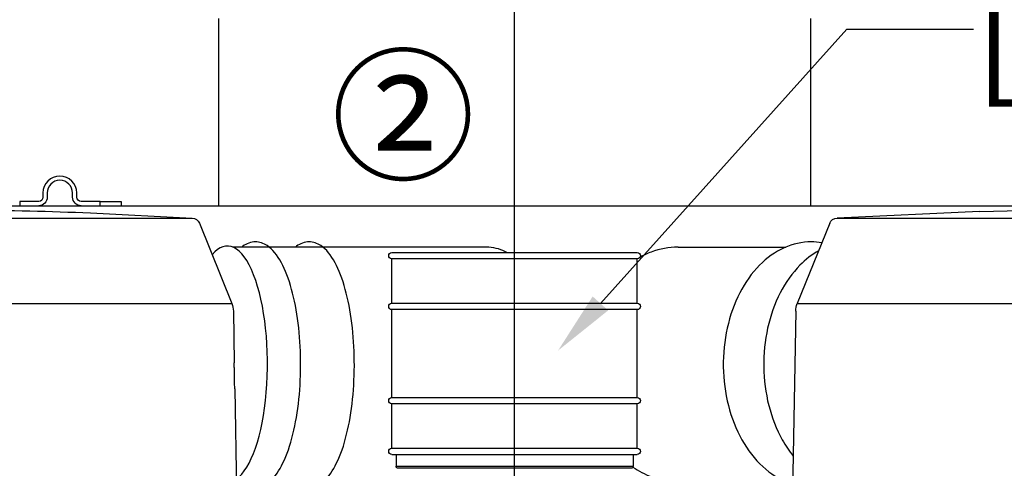
# Model space of a CAD drawing. Units: millimetres. Extents: x 105 to 2890, y 137 to 2051.
# Drawn here: x 1547 to 1780, y 765 to 871 of the extents above; entities that cross this region are included whole.
import ezdxf
from ezdxf import colors
from ezdxf.entities.mleader import LeaderData, LeaderLine
from ezdxf.enums import TextEntityAlignment as Align
from ezdxf.math import Vec2, Vec3

# ---------------------------------------------------------------- set-up
doc = ezdxf.new("R2010")
doc.units = ezdxf.units.MM
doc.linetypes.add('STCENTER', pattern=[17.4625, 12.7, -1.5875, 1.5875, -1.5875])
doc.layers.get('0').update_dxf_attribs({"color": 254})
for name, color, linetype in [('_0-1_中心線', 54, 'Continuous'), ('_0-3_引き出し文字', 210, 'Continuous'), ('_0-4_能力曲線', 22, 'Continuous'), ('_0-5_本体', 7, 'Continuous'), ('_0-6_寸法線', 3, 'Continuous')]:
    doc.layers.add(name, color=color, linetype=linetype)
doc.styles.add('ＭＳ ゴシック', font='MS Gothic.ttf')
doc.dimstyles.new('sunpou kobayashi', dxfattribs={"dimscale": 10, "dimtxt": 3, "dimasz": 1, "dimexe": 0, "dimexo": 2, "dimgap": 0.7, "dimtad": 1, "dimdec": 0, "dimdsep": 46, "dimtxsty": 'ＭＳ ゴシック', "dimblk1": 'DOT', "dimblk2": 'DOT', "dimsah": 1, "dimcen": 0, "dimclrd": 256, "dimclre": 256, "dimclrt": 256, "dimazin": 0, "dimtfac": 1, "dimtdec": 0, "dimtix": 1, "dimtmove": 1, "dimatfit": 3, "dimldrblk": 'DOT', "dimfxl": 0, "dimtolj": 1, "dimtzin": 0, "dimlwd": -1, "dimlwe": -1, "dimarcsym": 0})

# ---------------------------------------------------------------- blocks, each defined once
blk = doc.blocks.new('_Dot')
at = {"color": 0, "linetype": 'ByBlock', "lineweight": -2}
blk.add_line((-0.5, 0), (-1, 0), dxfattribs=at)
at = {"color": 0, "linetype": 'ByBlock', "const_width": 0.5}
blk.add_lwpolyline([(-0.25, 0, 1), (0.25, 0, 1)], format="xyb", close=True, dxfattribs=at)
blk = doc.blocks.new('*D24')
at = {"layer": '_0-6_寸法線', "transparency": 16777216}
for p, q in [((1422.45, 835.26), (1422.45, 1001.32)), ((1432.45, 1001.32), (1896.58, 1001.32)), ((1906.58, 835.26), (1906.58, 1001.32))]:
    blk.add_line(p, q, dxfattribs=at)
at = {"layer": 'Defpoints', "color": 0, "linetype": 'STCENTER', "transparency": 16777216}
for p in [(1906.58, 1001.32), (1422.45, 815.26, 554.55), (1906.58, 815.26, 554.55)]:
    blk.add_point(p, dxfattribs=at)
at = {"layer": '_0-6_寸法線', "linetype": 'STCENTER', "transparency": 16777216, "xscale": 9.999999999999998, "yscale": 9.999999999999998, "zscale": 9.999999999999998, "rotation": 180}
blk.add_blockref('_Dot', (1422.45, 1001.32), dxfattribs=at)
at = {"layer": '_0-6_寸法線', "linetype": 'STCENTER', "transparency": 16777216, "xscale": 9.999999999999998, "yscale": 9.999999999999998, "zscale": 9.999999999999998}
blk.add_blockref('_Dot', (1906.58, 1001.32), dxfattribs=at)
at = {"layer": '_0-6_寸法線', "linetype": 'STCENTER', "transparency": 16777216, "insert": (1664.51, 1023.32), "char_height": 30, "attachment_point": 5, "style": 'ＭＳ ゴシック'}
blk.add_mtext('\\A1;484', dxfattribs=at)
blk = doc.blocks.new('*D26')
at = {"layer": '_0-6_寸法線', "transparency": 16777216}
for p, q in [((1236.79, 679.1), (1236.79, 1104.08)), ((1246.79, 1104.08), (1946.74, 1104.08)), ((1956.74, 689.88), (1956.74, 1104.08))]:
    blk.add_line(p, q, dxfattribs=at)
at = {"layer": 'Defpoints', "color": 0, "linetype": 'STCENTER', "transparency": 16777216}
for p in [(1956.74, 1104.08), (1956.74, 669.88, 104.85), (1236.79, 659.1, 245.45)]:
    blk.add_point(p, dxfattribs=at)
at = {"layer": '_0-6_寸法線', "linetype": 'STCENTER', "transparency": 16777216, "xscale": 9.999999999999998, "yscale": 9.999999999999998, "zscale": 9.999999999999998, "rotation": 180}
blk.add_blockref('_Dot', (1236.79, 1104.08), dxfattribs=at)
at = {"layer": '_0-6_寸法線', "linetype": 'STCENTER', "transparency": 16777216, "xscale": 9.999999999999998, "yscale": 9.999999999999998, "zscale": 9.999999999999998}
blk.add_blockref('_Dot', (1956.74, 1104.08), dxfattribs=at)
at = {"layer": '_0-6_寸法線', "linetype": 'STCENTER', "transparency": 16777216, "insert": (1596.77, 1126.08), "char_height": 30, "attachment_point": 5, "style": 'ＭＳ ゴシック'}
blk.add_mtext('\\A1;720', dxfattribs=at)

msp = doc.modelspace()

# ---------------------------------------------------------------- linework, layer by layer
at = {"layer": '_0-1_中心線'}
msp.add_line((1664.51, 475.88, 797.65), (1664.51, 937.52, 797.65), dxfattribs=at)
at = {"layer": '_0-5_本体', "extrusion": (-1, -2e-16, 0)}
for p, q in [((1594.46, 871.2, 478.55), (1594.46, 826.95, 478.55)), ((1734.57, 871.2, 478.55), (1734.57, 826.95, 478.55)), ((1552.93, 829.95, 425.63), (1552.93, 828.95, 425.63)), ((1553.93, 829.95, 425.63), (1553.93, 828.95, 425.63)), ((1559.93, 828.95, 425.63), (1559.93, 829.95, 425.63)), ((1560.94, 828.95, 425.63), (1560.94, 829.95, 425.63)), ((1551.93, 827.95, 425.63), (1547.42, 827.95, 425.63)), ((1547.42, 827.95, 425.63), (1547.42, 826.95, 425.63)), ((1566.44, 827.95, 425.63), (1561.94, 827.95, 425.63)), ((1566.44, 826.95, 425.63), (1566.44, 827.95, 425.63)), ((1571.44, 827.95, 420.62), (1571.44, 826.95, 420.62)), ((1434.45, 826.95, 554.55), (1894.58, 826.95, 554.55)), ((1589.94, 822.78, 704.72), (1597.62, 803.79, 704.72)), ((1739.09, 822.78, 704.72), (1731.41, 803.79, 704.72)), ((1635.49, 803.88, 797.65), (1635.49, 814.39, 797.65)), ((1693.54, 803.88, 797.65), (1693.54, 814.39, 797.65)), ((1597.98, 802, 704.72), (1598.19, 789.81, 704.72)), ((1635.49, 781.61, 797.65), (1635.49, 802.38, 797.65)), ((1693.54, 781.61, 797.65), (1693.54, 802.38, 797.65)), ((1731.05, 802, 704.72), (1730.24, 755.9, 704.72)), ((1598.3, 783.65, 704.72), (1598.78, 755.9, 704.72)), ((1635.49, 769.61, 797.65), (1635.49, 780.11, 797.65)), ((1693.54, 769.61, 797.65), (1693.54, 780.11, 797.65)), ((1636.49, 768.1, 797.65), (1636.49, 765.35, 797.65)), ((1692.54, 768.1, 797.65), (1692.54, 765.35, 797.65))]:
    msp.add_line(p, q, dxfattribs=at)
at = {"layer": '_0-5_本体'}
for p, q in [((1564.19, 825.26, 704.72), (1588.22, 824.03, 704.72)), ((1774.56, 825.58, 704.72), (1740.81, 824.03, 704.72)), ((1657.77, 817.14, 657.8), (1597.9, 817.14, 670.35)), ((1703.21, 817.14, 607.53), (1728.66, 817.14, 632.6))]:
    msp.add_line(p, q, dxfattribs=at)
for radius in [4, 3]:
    msp.add_arc((1556.93, 829.95, 425.63), radius, 0, 180, dxfattribs=at)
at = {"layer": '_0-5_本体', "extrusion": (0, -2.969e-13, -1)}
for centre, radius, start, end in [((-1551.93, 828.95, -425.63), 1, 180, 270), ((-1551.93, 828.95, -425.63), 2, 180, 270), ((-1561.94, 828.95, -425.63), 2, 270, 0), ((-1561.94, 828.95, -425.63), 1, 270, 0), ((-1528.41, -106.49, -704.72), 932.44, 88.66584, 92.19916), ((-1800.62, -106.49, -704.72), 932.44, 88.39826, 91.60174), ((-1588.09, 822.03, -704.72), 2, 93.6774, 158), ((-1740.94, 822.03, -704.72), 2, 22, 86.3226), ((-1635.49, 815.14, -797.65), 0.751, 270, 90), ((-1693.54, 815.14, -797.65), 0.751, 90, 270), ((-1592.98, 801.92, -704.72), 5, 158, 179), ((-1635.49, 803.13, -797.65), 0.751, 270, 90), ((-1693.54, 803.13, -797.65), 0.751, 90, 270), ((-1736.05, 801.92, -704.72), 5, 1, 22), ((-1635.49, 780.86, -797.65), 0.751, 270, 90), ((-1693.54, 780.86, -797.65), 0.751, 90, 270), ((-1635.49, 768.85, -797.65), 0.751, 270, 90), ((-1693.54, 768.85, -797.65), 0.751, 90, 270), ((-1636.99, 765.35, -797.65), 0.5, 270, 0), ((-1692.04, 765.35, -797.65), 0.5, 180, 270)]:
    msp.add_arc(centre, radius, start, end, dxfattribs=at)
at = {"layer": '_0-5_本体', "extrusion": (-2e-16, 1, -2.969e-13)}
for centre, radius, start in [((-1566.44, 420.62, 827.95), 5, 90), ((-1664.51, 797.65, 815.89), 29.02, 0), ((-1664.51, 797.65, 803.88), 29.02, 0), ((-1664.51, 797.65, 765.35), 28.02, 0)]:
    msp.add_arc(centre, radius, start, 180, dxfattribs=at)
at = {"layer": '_0-5_本体', "extrusion": (-4e-16, 1, -2.97e-13)}
for centre, radius in [((-1528.41, 704.72, 824.03), 59.81), ((-1528.41, 704.72, 803.79), 69.21)]:
    msp.add_arc(centre, radius, 0, 180, dxfattribs=at)
at = {"layer": '_0-5_本体', "extrusion": (-2e-16, 1, -2.967e-13)}
for centre, radius in [((-1800.62, 704.72, 824.03), 59.81), ((-1664.51, 797.65, 769.61), 29.02), ((-1664.51, 797.65, 768.1), 29.02)]:
    msp.add_arc(centre, radius, 0, 180, dxfattribs=at)
at = {"layer": '_0-5_本体', "extrusion": (-0.940071, 9.92e-14, 0.340977)}
msp.add_arc((-789.54, 1183.44, -1269.08), 27.88, 12.896, 202.263, dxfattribs=at)
at = {"layer": '_0-5_本体', "extrusion": (2e-16, -1, 2.969e-13)}
for centre, radius in [((1664.51, 797.65, -814.39), 29.02), ((1664.51, 797.65, -802.38), 29.02), ((1664.51, 797.65, -764.85), 27.52)]:
    msp.add_arc(centre, radius, 0, 180, dxfattribs=at)
at = {"layer": '_0-5_本体', "extrusion": (-4e-16, 1, -2.966e-13)}
msp.add_arc((-1800.62, 704.72, 803.79), 69.21, 0, 180, dxfattribs=at)
at = {"layer": '_0-5_本体', "extrusion": (-4e-16, 1, -2.967e-13)}
msp.add_arc((-1664.51, 797.65, 781.61), 29.02, 0, 180, dxfattribs=at)
at = {"layer": '_0-5_本体', "extrusion": (2e-16, -1, 2.967e-13)}
msp.add_arc((1664.51, 797.65, -780.11), 29.02, 0, 180, dxfattribs=at)
at = {"layer": '_0-5_本体'}
for points, knots in [([(1603.2, 818.39, 677.59), (1602.14, 818.39, 675.48), (1601.11, 818, 673.38), (1600.11, 817.28, 671.13), (1600.02, 817.21, 670.93), (1599.93, 817.14, 670.74)], [0, 0, 0, 0, 0.2426296, 0.2426296, 0.2662657, 0.2662657, 0.2662657, 0.2662657]), ([(1599.93, 761.7, 670.74), (1601.06, 760.8, 673.31), (1602.4, 760.32, 675.99), (1604.8, 760.61, 680.79), (1605.81, 761.12, 682.9), (1607.85, 762.88, 687.63), (1608.84, 764.31, 690.18), (1610.65, 768, 694.88), (1611.44, 770.31, 697.01), (1612.71, 775.44, 700.4), (1613.18, 778.25, 701.69), (1613.79, 784.13, 703.34), (1613.93, 787.19, 703.72), (1613.87, 793.28, 703.56), (1613.67, 796.31, 703.02), (1612.95, 802.05, 701.06), (1612.43, 804.75, 699.65), (1611.09, 809.6, 696.07), (1610.28, 811.74, 693.9), (1608.37, 815.26, 688.98), (1607.27, 816.64, 686.21), (1605.13, 818.07, 681.45), (1604.17, 818.39, 679.52), (1603.2, 818.39, 677.59)], [2.875327, 2.875327, 2.875327, 2.875327, 3.182444, 3.182444, 3.427678, 3.427678, 3.749281, 3.749281, 4.087604, 4.087604, 4.416349, 4.416349, 4.741489, 4.741489, 5.065836, 5.065836, 5.391347, 5.391347, 5.721144, 5.721144, 6.061019, 6.061019, 6.283185, 6.283185, 6.283185, 6.283185]), ([(1615.9, 818.39, 672.99), (1614.84, 818.39, 670.88), (1613.81, 818, 668.77), (1612.81, 817.28, 666.53), (1612.72, 817.21, 666.33), (1612.64, 817.14, 666.13)], [0, 0, 0, 0, 0.2426296, 0.2426296, 0.2662657, 0.2662657, 0.2662657, 0.2662657]), ([(1612.64, 761.7, 666.13), (1613.76, 760.8, 668.7), (1615.1, 760.32, 671.38), (1617.5, 760.61, 676.18), (1618.51, 761.12, 678.3), (1620.55, 762.88, 683.02), (1621.54, 764.31, 685.57), (1623.35, 768, 690.28), (1624.15, 770.31, 692.4), (1625.41, 775.44, 695.79), (1625.88, 778.25, 697.08), (1626.49, 784.13, 698.74), (1626.63, 787.19, 699.12), (1626.57, 793.28, 698.95), (1626.37, 796.31, 698.41), (1625.65, 802.05, 696.46), (1625.13, 804.75, 695.04), (1623.79, 809.6, 691.47), (1622.98, 811.74, 689.3), (1621.07, 815.26, 684.38), (1619.98, 816.64, 681.61), (1617.83, 818.07, 676.85), (1616.88, 818.39, 674.92), (1615.9, 818.39, 672.99)], [2.875327, 2.875327, 2.875327, 2.875327, 3.182444, 3.182444, 3.427678, 3.427678, 3.749281, 3.749281, 4.087604, 4.087604, 4.416349, 4.416349, 4.741489, 4.741489, 5.065836, 5.065836, 5.391347, 5.391347, 5.721144, 5.721144, 6.061019, 6.061019, 6.283185, 6.283185, 6.283185, 6.283185]), ([(1734.73, 818.39, 638.98), (1732.55, 818.39, 640.99), (1730.37, 817.91, 643), (1726.2, 816.04, 646.86), (1724.23, 814.64, 648.72), (1720.66, 811.04, 652.09), (1719.08, 808.82, 653.61), (1716.49, 803.79, 656.1), (1715.49, 800.97, 657.06), (1714.18, 795.05, 658.34), (1713.86, 791.94, 658.65), (1713.95, 785.75, 658.56), (1714.35, 782.66, 658.17), (1715.84, 776.81, 656.73), (1716.92, 774.05, 655.68), (1719.67, 769.14, 653.04), (1721.34, 766.99, 651.45), (1725.08, 763.54, 647.91), (1727.16, 762.24, 645.97), (1729.68, 761.31, 643.64), (1730.01, 761.2, 643.34), (1730.34, 761.1, 643.03)], [0, 0, 0, 0, 0.306986, 0.306986, 0.619903, 0.619903, 0.941279, 0.941279, 1.265946, 1.265946, 1.591002, 1.591002, 1.915994, 1.915994, 2.241055, 2.241055, 2.565542, 2.565542, 2.886036, 2.886036, 2.933705, 2.933705, 2.933705, 2.933705]), ([(1662.72, 815.89, 661.1), (1661.5, 816.54, 660.14), (1659.99, 817.02, 659.17), (1658.2, 817.14, 658.06), (1657.98, 817.14, 657.93), (1657.77, 817.14, 657.8)], [6.1039713, 6.1039713, 6.1039713, 6.1039713, 6.2620134, 6.2620134, 6.2831853, 6.2831853, 6.2831853, 6.2831853]), ([(1703.21, 817.14, 607.53), (1701.03, 817.14, 608.73), (1698.87, 816.74, 609.93), (1695.92, 815.63, 611.63), (1695.03, 815.22, 612.15), (1694.17, 814.74, 612.66)], [6.2831853, 6.2831853, 6.2831853, 6.2831853, 6.5414112, 6.5414112, 6.6601247, 6.6601247, 6.6601247, 6.6601247]), ([(1736.46, 816.27, 655.77), (1734.88, 815.39, 657.24), (1733.39, 814.24, 658.64), (1730.23, 811.04, 661.64), (1728.65, 808.82, 663.15), (1726.06, 803.79, 665.64), (1725.06, 800.97, 666.61), (1723.74, 795.05, 667.88), (1723.43, 791.94, 668.19), (1723.52, 785.75, 668.1), (1723.92, 782.66, 667.71), (1725.4, 776.81, 666.27), (1726.49, 774.05, 665.22), (1728.64, 770.21, 663.16), (1729.5, 768.92, 662.33), (1730.45, 767.75, 661.43)], [0.378134, 0.378134, 0.378134, 0.378134, 0.619903, 0.619903, 0.941279, 0.941279, 1.265946, 1.265946, 1.591002, 1.591002, 1.915994, 1.915994, 2.241055, 2.241055, 2.424054, 2.424054, 2.424054, 2.424054]), ([(1598.23, 787.71, 705.42), (1598.22, 787.79, 705.42), (1598.22, 787.86, 705.43), (1598.22, 788.31, 705.43), (1598.21, 788.71, 705.35), (1598.2, 789.35, 705.07), (1598.2, 789.6, 704.91), (1598.19, 789.81, 704.72)], [0.9055432, 0.9055432, 0.9055432, 0.9055432, 0.9280871, 0.9280871, 1.0406633, 1.0406633, 1.1236991, 1.1236991, 1.1236991, 1.1236991]), ([(1598.3, 783.65, 704.72), (1598.29, 784.03, 704.82), (1598.29, 784.42, 704.91), (1598.26, 785.77, 705.2), (1598.24, 786.74, 705.34), (1598.23, 787.71, 705.42)], [6.9121549, 6.9121549, 6.9121549, 6.9121549, 7.0244429, 7.0244429, 7.3089278, 7.3089278, 7.3089278, 7.3089278])]:
    msp.add_open_spline(points, degree=3, knots=knots, dxfattribs=at)
for points in [[(1737.23, 818.19, 636.69), (1736.4, 818.32, 637.45), (1735.57, 818.39, 638.22), (1734.73, 818.39, 638.98)], [(1693.58, 814.39, 613.02), (1693.56, 814.38, 613.03), (1693.55, 814.37, 613.04), (1693.54, 814.37, 613.05)], [(1692.5, 765.15, 613.68), (1693.85, 764.21, 612.85), (1695.32, 763.43, 611.97), (1696.88, 762.85, 611.07)]]:
    msp.add_open_spline(points, degree=3, dxfattribs=at)

# ---------------------------------------------------------------- texts
at = {"layer": '_0-3_引き出し文字', "style": 'ＭＳ ゴシック'}
msp.add_text('[a]', height=25, dxfattribs=at).set_placement((1773.12, 868.65), align=Align.MIDDLE_LEFT)
at = {"layer": '_0-4_能力曲線', "style": 'ＭＳ ゴシック'}
msp.add_text('②', height=25, dxfattribs=at).set_placement((1638.14, 844.89), align=Align.MIDDLE)

# ---------------------------------------------------------------- dimensions: what is measured, and where the dimension line sits
at = {"layer": '_0-6_寸法線', "linetype": 'STCENTER'}
for base, p1, p2, picture, middle in [((1956.74, 1104.08), (1236.79, 659.1, 245.45), (1956.74, 669.88, 104.85), '*D26', (1596.77, 1126.08)), ((1906.58, 1001.32), (1422.45, 815.26, 554.55), (1906.58, 815.26, 554.55), '*D24', (1664.51, 1023.32))]:
    dim = msp.add_linear_dim(base=base, p1=p1, p2=p2, dimstyle='sunpou kobayashi', dxfattribs=at)
    dim.commit()
    dim.dimension.update_dxf_attribs({"geometry": picture, "text_midpoint": middle})

# ---------------------------------------------------------------- leaders
at = {"layer": '_0-3_引き出し文字'}
ml = msp.add_multileader_mtext('Standard', dxfattribs=at)
ml.set_content('', color=256, style='ＭＳ ゴシック')
ml.set_leader_properties()
ml.build(insert=Vec2(0, 0))
ml.multileader.update_dxf_attribs({"text_right_attachment_type": 6, "dogleg_length": 30, "arrow_head_size": 15})
ctx = ml.context
ctx.base_point, ctx.arrow_head_size, ctx.plane_origin = Vec3(1773.12, 868.65), 15, Vec3(2293.31, 956.46)
ctx.right_attachment = 6
notes = []
notes.append((ctx, [(1, (1, 1, 0), (1743.12, 868.65), (1, 0), 30, [(0, [(1674.8, 792.68)], 0, [])])]))
ctx.mtext.insert, ctx.mtext.flow_direction = Vec3(1775.12, 870.65), 5
for ctx, leaders in notes:
    for number, flags, end, landing, length, lines in leaders:
        leader = LeaderData()
        leader.index, (leader.has_last_leader_line, leader.has_dogleg_vector, leader.attachment_direction) = number, flags
        leader.last_leader_point, leader.dogleg_vector, leader.dogleg_length = Vec3(end), Vec3(landing), length
        for number, points, colour, breaks in lines:
            line = LeaderLine()
            line.index, line.vertices, line.color, line.breaks = number, Vec3.list(points), colors.encode_raw_color(colour), breaks
            leader.lines.append(line)
        ctx.leaders.append(leader)

doc.saveas('drawing.dxf')
